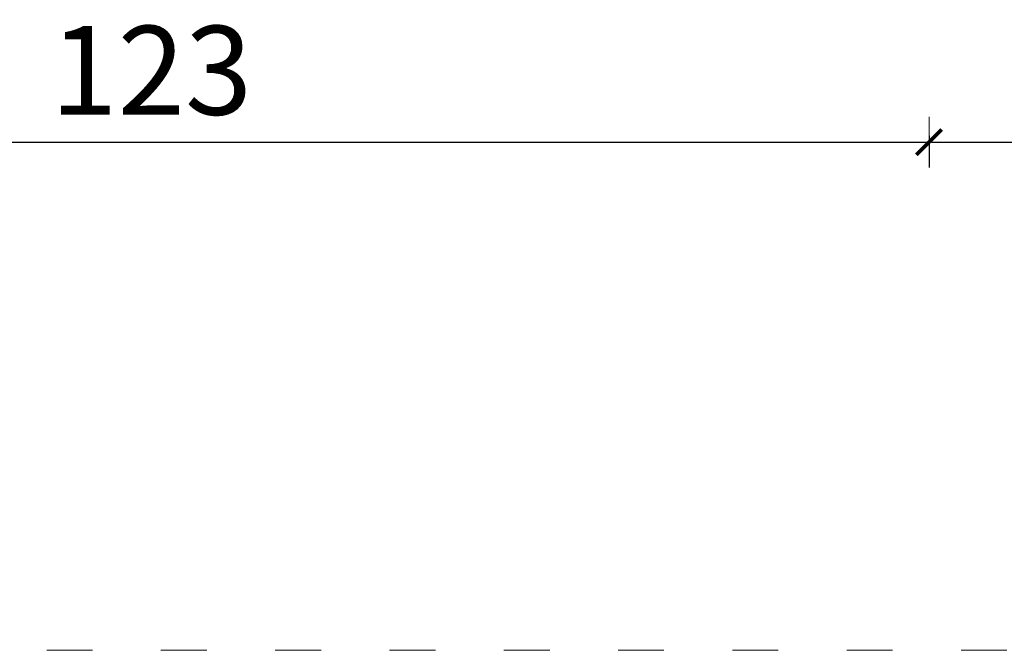
# Model space of a CAD drawing. Units: millimetres. Extents: x 1648 to 3849, y 1518 to 2283.
# Drawn here: x 3625 to 3703, y 1974 to 2024 of the extents above; entities that cross this region are included whole.
import ezdxf

# ---------------------------------------------------------------- set-up
doc = ezdxf.new("R2010")
doc.units = ezdxf.units.MM
doc.linetypes.add('ACAD_ISO03W100', pattern=[30, 12, -18])
doc.linetypes.add('JIS_02_4.0', pattern=[5.5, 4, -1.5])
doc.layers.get('Defpoints').update_dxf_attribs({"color": 250})
doc.layers.add('1-02 wid cienki', color=8, linetype='Continuous', lineweight=5)
doc.layers.add('ProfileEdges_Nr_Pióra__7', color=7, linetype='Continuous', lineweight=18)
doc.styles.add('1-25', font='arial-narrow_[pl.allfont.net].ttf', dxfattribs={"height": 7})
doc.dimstyles.new('1-25', dxfattribs={"dimtxt": 7, "dimasz": 0.2, "dimexe": 2, "dimexo": 5, "dimgap": 1.25, "dimtad": 1, "dimdec": 0, "dimrnd": 0.5, "dimtxsty": '1-25', "dimblk": 'BG dim mark', "dimcen": 0, "dimclrd": 256, "dimclre": 8, "dimclrt": 11, "dimadec": 0, "dimazin": 0, "dimtfac": 1, "dimtdec": 0, "dimtix": 1, "dimtmove": 1, "dimatfit": 3, "dimfxl": 0.5, "dimtfill": 1, "dimarcsym": 0})

# ---------------------------------------------------------------- blocks, each defined once
blk = doc.blocks.new('BG dim mark')
for p, q in [((0, -10), (0, 10)), ((10, 0), (-10, 0))]:
    blk.add_line(p, q)
at = {"color": 0, "linetype": 'ByBlock', "const_width": 1.5}
blk.add_lwpolyline([(5, 5), (-5, -5)], dxfattribs=at)
blk = doc.blocks.new('*D20')
at = {"layer": 'Defpoints', "color": 0, "transparency": 16777216}
for p in [(73.904, 73.554), (-76.096, 19.989), (73.904, 9.989)]:
    blk.add_point(p, dxfattribs=at)
at = {"layer": 'ProfileEdges_Nr_Pióra__7', "color": 8, "linetype": 'JIS_02_4.0', "lineweight": -2, "transparency": 16777216}
for p, q in [((-76.096, 10.489), (-76.096, 7.989)), ((73.904, 10.489), (73.904, 7.989))]:
    blk.add_line(p, q, dxfattribs=at)
at = {"layer": 'ProfileEdges_Nr_Pióra__7', "lineweight": -2, "transparency": 16777216}
blk.add_line((-75.896, 9.989), (73.704, 9.989), dxfattribs=at)
at = {"layer": 'ProfileEdges_Nr_Pióra__7', "lineweight": -2, "transparency": 16777216, "xscale": 0.2, "yscale": 0.2, "zscale": 0.2, "rotation": 180}
blk.add_blockref('BG dim mark', (-76.096, 9.989), dxfattribs=at)
at = {"layer": 'ProfileEdges_Nr_Pióra__7', "lineweight": -2, "transparency": 16777216, "xscale": 0.2, "yscale": 0.2, "zscale": 0.2}
blk.add_blockref('BG dim mark', (73.904, 9.989), dxfattribs=at)
at = {"layer": 'ProfileEdges_Nr_Pióra__7', "color": 11, "transparency": 16777216, "insert": (-1.096, 14.739), "char_height": 7, "attachment_point": 5, "style": '1-25', "bg_fill": 3, "box_fill_scale": 1.1, "bg_fill_color": 256, "bg_fill_true_color": 13158600, "bg_fill_transparency": 0}
blk.add_mtext('150', dxfattribs=at)
blk = doc.blocks.new('*D22')
at = {"layer": 'Defpoints', "color": 0, "transparency": 16777216}
for p in [(-198.566, 19.989), (-76.096, 19.989), (-76.096, 9.989)]:
    blk.add_point(p, dxfattribs=at)
at = {"layer": 'ProfileEdges_Nr_Pióra__7', "color": 8, "linetype": 'JIS_02_4.0', "lineweight": -2, "transparency": 16777216}
for p, q in [((-198.566, 10.489), (-198.566, 7.989)), ((-76.096, 10.489), (-76.096, 7.989))]:
    blk.add_line(p, q, dxfattribs=at)
at = {"layer": 'ProfileEdges_Nr_Pióra__7', "lineweight": -2, "transparency": 16777216}
blk.add_line((-198.366, 9.989), (-76.296, 9.989), dxfattribs=at)
at = {"layer": 'ProfileEdges_Nr_Pióra__7', "lineweight": -2, "transparency": 16777216, "xscale": 0.2, "yscale": 0.2, "zscale": 0.2, "rotation": 180}
blk.add_blockref('BG dim mark', (-198.566, 9.989), dxfattribs=at)
at = {"layer": 'ProfileEdges_Nr_Pióra__7', "lineweight": -2, "transparency": 16777216, "xscale": 0.2, "yscale": 0.2, "zscale": 0.2}
blk.add_blockref('BG dim mark', (-76.096, 9.989), dxfattribs=at)
at = {"layer": 'ProfileEdges_Nr_Pióra__7', "color": 11, "transparency": 16777216, "insert": (-137.331, 14.739), "char_height": 7, "attachment_point": 5, "style": '1-25', "bg_fill": 3, "box_fill_scale": 1.1, "bg_fill_color": 256, "bg_fill_true_color": 13158600, "bg_fill_transparency": 0}
blk.add_mtext('123', dxfattribs=at)
blk = doc.blocks.new('*U16')
at = {"layer": '1-02 wid cienki', "linetype": 'ACAD_ISO03W100', "ltscale": 0.3}
blk.add_lwpolyline([(-208.566, -30.011), (-66.096, -30.011, 0.414214), (-26.096, 9.989), (-26.096, 137.118, 0.414214), (-66.096, 177.118), (-208.566, 177.118, 0.414214), (-248.566, 137.118), (-248.566, 9.989, 0.414214)], format="xyb", close=True, dxfattribs=at)
at = {"layer": 'ProfileEdges_Nr_Pióra__7'}
dim = blk.add_linear_dim(base=(73.904, 9.989), p1=(-76.096, 19.989), p2=(73.904, 73.554), dimstyle='1-25', override={"dimfxlon": 1}, dxfattribs=at)
dim.commit()
dim.dimension.update_dxf_attribs({"geometry": '*D20', "text_midpoint": (-1.096, 14.739)})
dim = blk.add_linear_dim(base=(-76.096, 9.989), p1=(-198.566, 19.989), p2=(-76.096, 19.989), dimstyle='1-25', override={"dimfxlon": 1}, dxfattribs=at)
dim.commit()
dim.dimension.update_dxf_attribs({"geometry": '*D22', "text_midpoint": (-137.331, 14.739)})

msp = doc.modelspace()

# ---------------------------------------------------------------- block references
msp.add_blockref('*U16', (3772.894, 2004.313))

doc.saveas('drawing.dxf')
